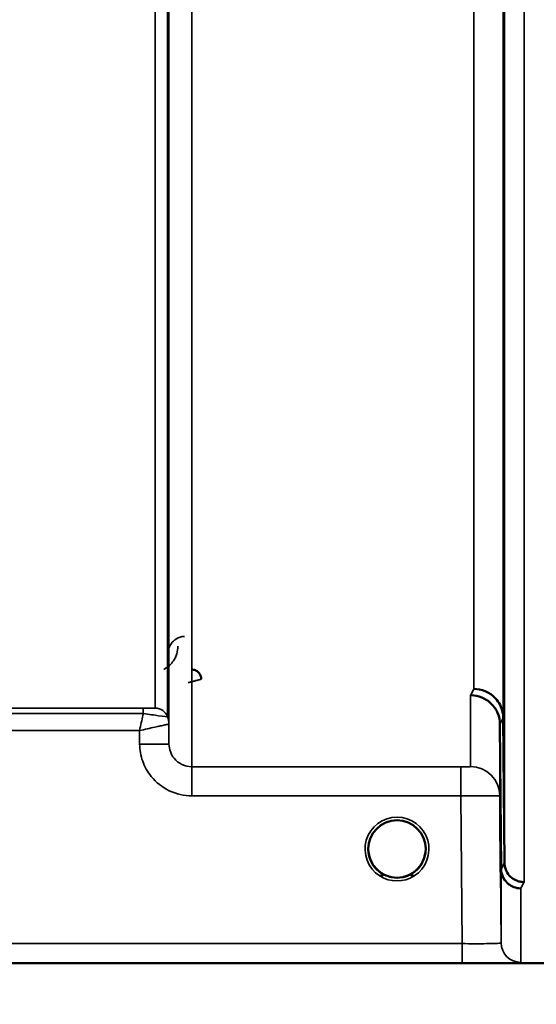
# Model space of a CAD drawing. Units: millimetres. Extents: x 0 to 9900, y 0 to 7000.
# Drawn here: x 3827 to 3907, y 4098 to 4249 of the extents above; entities that cross this region are included whole.
import ezdxf

# ---------------------------------------------------------------- set-up
doc = ezdxf.new("R2010")
doc.units = ezdxf.units.MM
doc.header["$LTSCALE"] = 33.333333
for name, color, linetype, lineweight in [('Dimension (ISO)', 7, 'Continuous', 25), ('Visible (ISO)', 7, 'Continuous', 50), ('Visible Narrow (ISO)', 7, 'Continuous', 35)]:
    doc.layers.add(name, color=color, linetype=linetype, lineweight=lineweight)
doc.styles.add('Note Text (ISO)', font='tahoma.ttf')
doc.dimstyles.new('TRICEL', dxfattribs={"dimscale": 33.333333, "dimtxt": 3.5, "dimasz": 1.2, "dimexe": 3.175, "dimexo": 2, "dimgap": 0.15, "dimtad": 1, "dimdec": 0, "dimlfac": 0.1, "dimrnd": 1e-08, "dimzin": 0, "dimdsep": 46, "dimtxsty": 'Note Text (ISO)', "dimblk": 'Filled-1', "dimcen": 0.09, "dimdle": 10, "dimclrd": 256, "dimclre": 256, "dimclrt": 256, "dimadec": 0, "dimazin": 0, "dimtfac": 0.2, "dimtdec": 0, "dimtmove": 0, "dimatfit": 3, "dimfxl": 1, "dimtolj": 1, "dimtzin": 0, "dimlwd": -1, "dimlwe": -1, "dimarcsym": 0})

# ---------------------------------------------------------------- blocks, each defined once
blk = doc.blocks.new('Filled-1')
at = {"color": 0}
for p, q in [((0, 0), (-1, 0.25)), ((-1, 0.25), (-1, -0.25)), ((-1, 0), (0, 0)), ((-1, -0.25), (0, 0))]:
    blk.add_line(p, q, dxfattribs=at)
at = {"color": 0, "flags": 128}
blk.add_lwpolyline([(-1, -0.25), (0, 0), (-1, 0.25), (-1, -0.25)], dxfattribs=at)
at = {"color": 0}
blk.add_solid([(-1, -0.25), (0, 0), (-1, 0.25), (-1, -0.25)], dxfattribs=at)
blk = doc.blocks.new('*D10')
at = {"layer": 'Defpoints', "color": 0, "transparency": 16777216}
for p in [(603.7, 4924.66), (7214.06, 4924.66), (7214.06, 3902.35)]:
    blk.add_point(p, dxfattribs=at)
at = {"layer": 'Dimension (ISO)', "transparency": 16777216}
for p, q in [((603.7, 4858), (603.7, 3796.52)), ((7214.06, 4858), (7214.06, 3796.52)), ((643.7, 3902.35), (7174.06, 3902.35))]:
    blk.add_line(p, q, dxfattribs=at)
at = {"layer": 'Dimension (ISO)', "transparency": 16777216, "xscale": 40.0000015894572, "yscale": 40.0000015894572, "zscale": 40.0000015894572, "rotation": 180}
blk.add_blockref('Filled-1', (603.7, 3902.35), dxfattribs=at)
at = {"layer": 'Dimension (ISO)', "transparency": 16777216, "xscale": 40.0000015894572, "yscale": 40.0000015894572, "zscale": 40.0000015894572}
blk.add_blockref('Filled-1', (7214.06, 3902.35), dxfattribs=at)
at = {"layer": 'Dimension (ISO)', "transparency": 16777216, "insert": (3787.32, 4028.64), "char_height": 116.667, "attachment_point": 1, "style": 'Note Text (ISO)'}
blk.add_mtext('\\A1;661', dxfattribs=at)

msp = doc.modelspace()

# ---------------------------------------------------------------- linework, layer by layer
at = {"layer": 'Visible (ISO)'}
for p, q in [((3901.24, 4119.08), (3901.04, 4141.3)), ((3901.54, 4142.27), (3901.74, 4120.05)), ((3468.04, 4104.67), (3905.92, 4104.67))]:
    msp.add_line(p, q, dxfattribs=at)
for start, end in [(0, 180), (180, 233.2431), (306.7571, 0)]:
    msp.add_arc((3885.27, 4122.16), 4.4, start, end, dxfattribs=at)
msp.add_ellipse((3885.27, 4122.16), major_axis=(-4.31, -0.87), ratio=0.99998, start_param=1.17384, end_param=1.570796, dxfattribs=at)
for points, knots in [([(3901.61, 4195.57), (3901.61, 4196.06), (3901.6, 4196.62), (3901.59, 4197.75), (3901.59, 4198.32), (3901.58, 4199.31), (3901.58, 4199.81), (3901.58, 4200.64), (3901.58, 4200.98), (3901.58, 4201.43), (3901.58, 4201.57), (3901.58, 4201.62), (3901.58, 4201.53), (3901.59, 4201.17), (3901.59, 4200.88), (3901.6, 4200.12), (3901.61, 4199.65), (3901.62, 4198.68), (3901.62, 4198.12), (3901.63, 4196.98), (3901.64, 4196.41), (3901.64, 4195.4), (3901.65, 4194.9), (3901.65, 4194.06), (3901.65, 4193.72), (3901.65, 4193.27), (3901.65, 4193.13), (3901.65, 4193.08), (3901.64, 4193.18), (3901.64, 4193.55), (3901.63, 4193.84), (3901.62, 4194.61), (3901.62, 4195.09), (3901.61, 4195.57)], [0, 0, 0, 0, 0.159533, 0.159533, 0.319067, 0.319067, 0.478594, 0.478594, 0.63812, 0.63812, 0.797647, 0.797647, 0.957174, 0.957174, 1.116707, 1.116707, 1.276241, 1.276241, 1.436902, 1.436902, 1.597564, 1.597564, 1.758222, 1.758222, 1.918881, 1.918881, 2.079539, 2.079539, 2.240197, 2.240197, 2.400859, 2.400859, 2.56152, 2.56152, 2.56152, 2.56152]), ([(3901.61, 4148.43), (3901.61, 4148.94), (3901.6, 4149.52), (3901.59, 4150.64), (3901.59, 4151.18), (3901.58, 4152.1), (3901.58, 4152.54), (3901.58, 4153.23), (3901.58, 4153.47), (3901.58, 4153.75), (3901.58, 4153.79), (3901.58, 4153.65), (3901.58, 4153.46), (3901.59, 4152.93), (3901.59, 4152.55), (3901.6, 4151.66), (3901.61, 4151.14), (3901.62, 4150.11), (3901.62, 4149.53), (3901.63, 4148.4), (3901.64, 4147.86), (3901.64, 4146.93), (3901.65, 4146.49), (3901.65, 4145.79), (3901.65, 4145.54), (3901.65, 4145.26), (3901.65, 4145.22), (3901.65, 4145.37), (3901.64, 4145.56), (3901.64, 4146.1), (3901.63, 4146.48), (3901.62, 4147.39), (3901.62, 4147.91), (3901.61, 4148.43)], [0, 0, 0, 0, 0.159533, 0.159533, 0.319067, 0.319067, 0.478594, 0.478594, 0.63812, 0.63812, 0.797647, 0.797647, 0.957174, 0.957174, 1.116707, 1.116707, 1.276241, 1.276241, 1.436902, 1.436902, 1.597564, 1.597564, 1.758222, 1.758222, 1.918881, 1.918881, 2.079539, 2.079539, 2.240197, 2.240197, 2.400859, 2.400859, 2.56152, 2.56152, 2.56152, 2.56152]), ([(3855.28, 4148.19), (3855.28, 4148.19), (3855.28, 4148.19), (3855.28, 4148.38), (3855.24, 4148.57), (3855.12, 4148.87), (3855.02, 4149.05), (3854.72, 4149.36), (3854.56, 4149.47), (3854.28, 4149.59), (3854.19, 4149.62), (3853.98, 4149.66), (3853.88, 4149.67), (3853.78, 4149.67)], [-0.3020968, -0.3020968, -0.3020968, -0.3020968, -0.3010478, -0.3010478, -0.1978662, -0.1978662, -0.1218048, -0.1218048, -0.0618679, -0.0618679, -0.0308566, -0.0308566, -0.000001, -0.000001, -0.000001, -0.000001]), ([(3896.55, 4145.73), (3896.57, 4145.73), (3896.59, 4145.73), (3897.2, 4145.73), (3897.76, 4145.6), (3898.54, 4145.27), (3898.8, 4145.13), (3899.28, 4144.81), (3899.51, 4144.63), (3900.17, 4143.97), (3900.48, 4143.48), (3900.95, 4142.4), (3901.04, 4141.81), (3901.04, 4141.3)], [-0.4922051, -0.4922051, -0.4922051, -0.4922051, -0.4882152, -0.4882152, -0.3860132, -0.3860132, -0.3317093, -0.3317093, -0.2768833, -0.2768833, -0.1549128, -0.1549128, -0.0001437, -0.0001437, -0.0001437, -0.0001437]), ([(3897.04, 4146.7), (3897.64, 4146.69), (3898.22, 4146.57), (3898.77, 4146.35), (3898.84, 4146.32), (3898.91, 4146.28), (3898.98, 4146.25), (3899.44, 4146.03), (3899.86, 4145.74), (3900.22, 4145.38), (3900.34, 4145.27), (3900.45, 4145.15), (3900.55, 4145.02), (3900.81, 4144.7), (3901.03, 4144.34), (3901.19, 4143.95), (3901.42, 4143.42), (3901.54, 4142.85), (3901.54, 4142.27)], [-0.0009694, -0.0009694, -0.0009694, -0.0009694, 0.1772518, 0.1772518, 0.1772518, 0.2006396, 0.2006396, 0.2006396, 0.3531583, 0.3531583, 0.3531583, 0.4022279, 0.4022279, 0.4022279, 0.5288891, 0.5288891, 0.5288891, 0.7045298, 0.7045298, 0.7045298, 0.7045298]), ([(3901.14, 4122.96), (3901.14, 4122.79), (3901.14, 4122.64), (3901.14, 4122.08), (3901.15, 4121.71), (3901.15, 4121.19), (3901.15, 4121.03), (3901.15, 4120.94), (3901.15, 4120.99), (3901.15, 4121.34), (3901.14, 4121.62), (3901.14, 4122.31), (3901.13, 4122.76), (3901.12, 4123.77), (3901.12, 4124.33), (3901.11, 4124.87), (3901.11, 4125.4), (3901.1, 4125.97), (3901.09, 4127.05), (3901.09, 4127.55), (3901.08, 4128.36), (3901.08, 4128.73), (3901.08, 4129.25), (3901.08, 4129.4), (3901.08, 4129.5), (3901.08, 4129.44), (3901.08, 4129.1), (3901.08, 4128.82), (3901.09, 4128.14), (3901.09, 4127.69), (3901.1, 4126.69), (3901.11, 4126.14), (3901.12, 4125.08), (3901.12, 4124.5), (3901.13, 4123.6), (3901.13, 4123.27), (3901.14, 4122.96)], [-1.020666, -1.020666, -1.020666, -1.020666, -0.963956, -0.963956, -0.803298, -0.803298, -0.64264, -0.64264, -0.481982, -0.481982, -0.321324, -0.321324, -0.160662, -0.160662, 0, 0, 0, 0.159533, 0.159533, 0.319067, 0.319067, 0.478594, 0.478594, 0.63812, 0.63812, 0.797647, 0.797647, 0.957174, 0.957174, 1.116707, 1.116707, 1.276241, 1.276241, 1.436902, 1.436902, 1.540855, 1.540855, 1.540855, 1.540855]), ([(3901.11, 4122.68), (3901.11, 4123.21), (3901.1, 4123.78), (3901.09, 4124.84), (3901.09, 4125.33), (3901.08, 4126.11), (3901.08, 4126.45), (3901.08, 4126.93), (3901.08, 4127.06), (3901.08, 4127.1), (3901.08, 4127.02), (3901.08, 4126.63), (3901.08, 4126.32), (3901.09, 4125.6), (3901.09, 4125.14), (3901.1, 4124.12), (3901.11, 4123.56), (3901.12, 4122.49), (3901.12, 4121.92), (3901.13, 4120.85), (3901.14, 4120.35), (3901.14, 4119.56), (3901.15, 4119.22), (3901.15, 4118.74), (3901.15, 4118.61), (3901.15, 4118.56), (3901.15, 4118.65), (3901.15, 4119.04), (3901.14, 4119.35), (3901.14, 4120.08), (3901.13, 4120.54), (3901.12, 4121.58), (3901.12, 4122.14), (3901.11, 4122.68)], [0, 0, 0, 0, 0.159533, 0.159533, 0.319067, 0.319067, 0.478594, 0.478594, 0.63812, 0.63812, 0.797647, 0.797647, 0.957174, 0.957174, 1.116707, 1.116707, 1.276241, 1.276241, 1.436902, 1.436902, 1.597564, 1.597564, 1.758222, 1.758222, 1.918881, 1.918881, 2.079539, 2.079539, 2.240197, 2.240197, 2.400859, 2.400859, 2.56152, 2.56152, 2.56152, 2.56152]), ([(3881.85, 4119.41), (3881.79, 4119.48), (3881.73, 4119.56), (3881.67, 4119.64), (3881.54, 4119.84), (3881.42, 4120.04), (3881.32, 4120.25), (3881.25, 4120.38), (3881.2, 4120.51), (3881.15, 4120.64), (3881.11, 4120.76), (3881.07, 4120.88), (3881.03, 4120.99), (3880.99, 4121.14), (3880.96, 4121.29), (3880.93, 4121.44), (3880.88, 4121.73), (3880.87, 4121.95), (3880.87, 4122.08), (3880.87, 4122.12), (3880.87, 4122.16), (3880.87, 4122.17), (3880.87, 4122.18), (3880.87, 4122.18), (3880.87, 4122.18)], [-0.03298218, -0.03298218, -0.03298218, -0.03298218, -0.03038851, -0.03038851, -0.03038851, -0.02400367, -0.02400367, -0.02400367, -0.02008714, -0.02008714, -0.02008714, -0.01662816, -0.01662816, -0.01662816, -0.01230341, -0.01230341, -0.01230341, -0.00392118, -0.00392118, -0.00392118, -0.00077014, -0.00077014, -0.00077014, 0, 0, 0, 0]), ([(3882.29, 4118.92), (3882.16, 4119.05), (3882.03, 4119.18), (3881.92, 4119.32), (3881.83, 4119.43), (3881.74, 4119.54), (3881.67, 4119.65), (3881.61, 4119.73), (3881.56, 4119.81), (3881.51, 4119.9), (3881.46, 4119.97), (3881.42, 4120.05), (3881.38, 4120.13), (3881.32, 4120.24), (3881.27, 4120.34), (3881.23, 4120.45), (3881.14, 4120.64), (3881.08, 4120.84), (3881.02, 4121.04), (3880.94, 4121.35), (3880.9, 4121.62), (3880.88, 4121.81)], [-0.03869716, -0.03869716, -0.03869716, -0.03869716, -0.03445873, -0.03445873, -0.03445873, -0.03110339, -0.03110339, -0.03110339, -0.02874313, -0.02874313, -0.02874313, -0.02648625, -0.02648625, -0.02648625, -0.02356938, -0.02356938, -0.02356938, -0.01830777, -0.01830777, -0.01830777, -0.0100487, -0.0100487, -0.0100487, -0.0100487]), ([(3889.65, 4121.86), (3889.65, 4121.81), (3889.64, 4121.75), (3889.64, 4121.69), (3889.6, 4121.39), (3889.53, 4121.09), (3889.44, 4120.8), (3889.38, 4120.64), (3889.32, 4120.48), (3889.25, 4120.33), (3889.21, 4120.24), (3889.16, 4120.15), (3889.11, 4120.05), (3889.07, 4119.97), (3889.03, 4119.9), (3888.98, 4119.82), (3888.92, 4119.73), (3888.86, 4119.64), (3888.8, 4119.56), (3888.7, 4119.43), (3888.6, 4119.3), (3888.49, 4119.17), (3888.41, 4119.08), (3888.33, 4119.01), (3888.26, 4118.94)], [-0.13164, -0.13164, -0.13164, -0.13164, -0.1253978, -0.1253978, -0.1253978, -0.0954103, -0.0954103, -0.0954103, -0.079291, -0.079291, -0.079291, -0.0693247, -0.0693247, -0.0693247, -0.0607981, -0.0607981, -0.0607981, -0.0509757, -0.0509757, -0.0509757, -0.0358309, -0.0358309, -0.0358309, -0.0250491, -0.0250491, -0.0250491, -0.0250491]), ([(3889.15, 4120.12), (3889.17, 4120.16), (3889.19, 4120.2), (3889.21, 4120.24), (3889.27, 4120.37), (3889.33, 4120.5), (3889.38, 4120.64), (3889.42, 4120.75), (3889.46, 4120.87), (3889.5, 4120.99), (3889.54, 4121.14), (3889.57, 4121.29), (3889.6, 4121.44), (3889.63, 4121.62), (3889.65, 4121.77), (3889.66, 4121.89)], [-0.02535738, -0.02535738, -0.02535738, -0.02535738, -0.02410083, -0.02410083, -0.02410083, -0.02016157, -0.02016157, -0.02016157, -0.0166284, -0.0166284, -0.0166284, -0.01230363, -0.01230363, -0.01230363, -0.00711692, -0.00711692, -0.00711692, -0.00711692]), ([(3881.18, 4120.56), (3881.2, 4120.5), (3881.23, 4120.43), (3881.26, 4120.37), (3881.34, 4120.19), (3881.43, 4120.02), (3881.53, 4119.85), (3881.54, 4119.83), (3881.55, 4119.82), (3881.56, 4119.8)], [-0.12078206, -0.12078206, -0.12078206, -0.12078206, -0.11514143, -0.11514143, -0.11514143, -0.09970309, -0.09970309, -0.09970309, -0.09812052, -0.09812052, -0.09812052, -0.09812052]), ([(3881.82, 4119.45), (3882.04, 4119.17), (3882.3, 4118.91), (3882.6, 4118.67), (3883.02, 4118.35), (3883.47, 4118.12), (3883.93, 4117.97), (3884.09, 4117.92), (3884.23, 4117.89), (3884.32, 4117.87)], [-0.08703833, -0.08703833, -0.08703833, -0.08703833, -0.06000724, -0.06000724, -0.06000724, -0.02262654, -0.02262654, -0.02262654, -0.00973649, -0.00973649, -0.00973649, -0.00973649]), ([(3886.22, 4117.87), (3886.24, 4117.87), (3886.26, 4117.88), (3886.29, 4117.88), (3886.63, 4117.96), (3887.09, 4118.12), (3887.58, 4118.43), (3887.88, 4118.61), (3888.15, 4118.83), (3888.39, 4119.08), (3888.56, 4119.25), (3888.71, 4119.43), (3888.85, 4119.62), (3888.89, 4119.69), (3888.94, 4119.76), (3888.98, 4119.82)], [-0.06280007, -0.06280007, -0.06280007, -0.06280007, -0.0616411, -0.0616411, -0.0616411, -0.04618889, -0.04618889, -0.04618889, -0.03686914, -0.03686914, -0.03686914, -0.03058944, -0.03058944, -0.03058944, -0.02844188, -0.02844188, -0.02844188, -0.02844188]), ([(3888.69, 4119.41), (3888.47, 4119.14), (3888.22, 4118.9), (3887.93, 4118.67), (3887.51, 4118.35), (3887.06, 4118.12), (3886.6, 4117.97), (3886.44, 4117.92), (3886.31, 4117.89), (3886.22, 4117.87)], [-0.08589136, -0.08589136, -0.08589136, -0.08589136, -0.06000602, -0.06000602, -0.06000602, -0.02262593, -0.02262593, -0.02262593, -0.00973619, -0.00973619, -0.00973619, -0.00973619]), ([(3904.24, 4116.12), (3904.24, 4116.12), (3904.23, 4116.12), (3903.87, 4116.13), (3903.51, 4116.2), (3902.88, 4116.44), (3902.62, 4116.59), (3902.34, 4116.81), (3902.3, 4116.84), (3902.21, 4116.92), (3902.17, 4116.96), (3901.85, 4117.28), (3901.63, 4117.6), (3901.48, 4117.96), (3901.33, 4118.31), (3901.24, 4118.69), (3901.24, 4119.08)], [-0.4703495, -0.4703495, -0.4703495, -0.4703495, -0.4692719, -0.4692719, -0.3606985, -0.3606985, -0.2687105, -0.2687105, -0.2530485, -0.2530485, -0.234239, -0.234239, -0.1170891, -0.1170891, -0.1170891, -0.000197, -0.000197, -0.000197, -0.000197]), ([(3901.74, 4120.05), (3901.74, 4119.85), (3901.76, 4119.65), (3901.85, 4119.26), (3901.91, 4119.06), (3902.19, 4118.43), (3902.45, 4118.14), (3902.94, 4117.66), (3903.25, 4117.48), (3903.69, 4117.28), (3903.89, 4117.21), (3904.3, 4117.11), (3904.51, 4117.09), (3904.73, 4117.1), (3904.73, 4117.1), (3904.74, 4117.1)], [-0.2979836, -0.2979836, -0.2979836, -0.2979836, -0.2780329, -0.2780329, -0.2582311, -0.2582311, -0.2100241, -0.2100241, -0.1268947, -0.1268947, -0.0638684, -0.0638684, 0, 0, 0.0021992, 0.0021992, 0.0021992, 0.0021992]), ([(3882.74, 4118.56), (3882.81, 4118.5), (3882.87, 4118.45), (3882.92, 4118.41), (3882.97, 4118.37), (3883.01, 4118.32), (3883.04, 4118.29), (3883.04, 4118.28), (3883.05, 4118.28), (3883.05, 4118.27), (3883.06, 4118.25), (3883.07, 4118.24), (3883.08, 4118.22), (3883.09, 4118.21), (3883.09, 4118.19), (3883.1, 4118.18), (3883.1, 4118.17), (3883.1, 4118.16), (3883.1, 4118.16), (3883.1, 4118.15), (3883.1, 4118.14), (3883.09, 4118.13), (3883.09, 4118.13), (3883.09, 4118.12), (3883.09, 4118.12), (3883.09, 4118.11), (3883.08, 4118.1), (3883.07, 4118.1), (3883.06, 4118.09), (3883.05, 4118.08), (3883.04, 4118.07), (3883.03, 4118.06), (3883.01, 4118.06), (3883, 4118.05), (3882.99, 4118.05), (3882.98, 4118.04), (3882.96, 4118.04), (3882.92, 4118.03), (3882.87, 4118.02), (3882.82, 4118.02), (3882.82, 4118.02), (3882.81, 4118.02), (3882.81, 4118.02), (3882.75, 4118.02), (3882.7, 4118.02), (3882.66, 4118.02), (3882.65, 4118.03), (3882.64, 4118.03), (3882.63, 4118.03)], [-0.008267831, -0.008267831, -0.008267831, -0.008267831, -0.007345043, -0.007345043, -0.007345043, -0.006358305, -0.006358305, -0.006358305, -0.006175174, -0.006175174, -0.006175174, -0.005718966, -0.005718966, -0.005718966, -0.005226629, -0.005226629, -0.005226629, -0.004998205, -0.004998205, -0.004998205, -0.004695579, -0.004695579, -0.004695579, -0.004599249, -0.004599249, -0.004599249, -0.004310258, -0.004310258, -0.004310258, -0.003857429, -0.003857429, -0.003857429, -0.003526835, -0.003526835, -0.003526835, -0.003174943, -0.003174943, -0.003174943, -0.002004573, -0.002004573, -0.002004573, -0.001883251, -0.001883251, -0.001883251, -0.000489817, -0.000489817, -0.000489817, -0.000011408, -0.000011408, -0.000011408, -0.000011408]), ([(3884.32, 4117.87), (3884.33, 4117.86), (3884.35, 4117.86), (3884.36, 4117.86), (3884.37, 4117.85), (3884.39, 4117.85), (3884.4, 4117.85)], [-0.007950089, -0.007950089, -0.007950089, -0.007950089, -0.003783044, -0.003783044, -0.003783044, 0, 0, 0, 0]), ([(3886.22, 4117.87), (3886.2, 4117.86), (3886.19, 4117.86), (3886.17, 4117.86), (3886.16, 4117.85), (3886.15, 4117.85), (3886.13, 4117.85)], [-0.007950018, -0.007950018, -0.007950018, -0.007950018, -0.003783769, -0.003783769, -0.003783769, 0, 0, 0, 0]), ([(3887.9, 4118.03), (3887.89, 4118.03), (3887.88, 4118.02), (3887.85, 4118.02), (3887.84, 4118.02), (3887.82, 4118.02), (3887.8, 4118.02), (3887.77, 4118.02), (3887.73, 4118.02), (3887.7, 4118.02), (3887.65, 4118.02), (3887.6, 4118.03), (3887.56, 4118.04), (3887.53, 4118.05), (3887.51, 4118.06), (3887.49, 4118.07), (3887.48, 4118.08), (3887.46, 4118.09), (3887.46, 4118.1), (3887.45, 4118.11), (3887.44, 4118.12), (3887.44, 4118.13), (3887.43, 4118.15), (3887.43, 4118.17), (3887.44, 4118.18), (3887.45, 4118.22), (3887.47, 4118.25), (3887.5, 4118.29), (3887.54, 4118.34), (3887.62, 4118.42), (3887.78, 4118.54)], [-0.4109508, -0.4109508, -0.4109508, -0.4109508, -0.370393, -0.370393, -0.370393, -0.3480384, -0.3480384, -0.3480384, -0.3075808, -0.3075808, -0.3075808, -0.2489175, -0.2489175, -0.2489175, -0.2172382, -0.2172382, -0.2172382, -0.1955116, -0.1955116, -0.1955116, -0.1754862, -0.1754862, -0.1754862, -0.1487866, -0.1487866, -0.1487866, -0.0971004, -0.0971004, -0.0971004, -0.0183462, -0.0183462, -0.0183462, -0.0183462]), ([(3905.92, 4104.67), (3906.1, 4104.67), (3906.29, 4104.67), (3906.64, 4104.67), (3906.81, 4104.67), (3907.4, 4104.67), (3907.79, 4104.67), (3908.66, 4104.68), (3908.92, 4104.69), (3908.92, 4104.7)], [1.3788089, 1.3788089, 1.3788089, 1.3788089, 1.4313631, 1.4313631, 1.4839173, 1.4839173, 1.6527677, 1.6527677, 2.0611772, 2.0611772, 2.0611772, 2.0611772])]:
    msp.add_open_spline(points, degree=3, knots=knots, dxfattribs=at)
for points in [[(3880.88, 4121.82), (3880.88, 4121.8), (3880.88, 4121.79), (3880.89, 4121.78)], [(3884.4, 4117.85), (3884.37, 4117.85), (3884.34, 4117.86), (3884.32, 4117.87)]]:
    msp.add_open_spline(points, degree=3, dxfattribs=at)
at = {"layer": 'Visible Narrow (ISO)'}
for p, q in [((3853.82, 5308.87), (3853.82, 4134.76)), ((3850.32, 4138.23), (3850.32, 5307.02)), ((3850.1, 5304.91), (3850.1, 4142.43)), ((3850.3, 5305.46), (3850.3, 4141.29)), ((3848.21, 4143.76), (3848.21, 5304.26)), ((3904.74, 5205.24), (3904.74, 4117.1)), ((3901.74, 4120.05), (3901.74, 5204.1)), ((3901.54, 5196.38), (3901.54, 4142.27)), ((3897.04, 4146.7), (3897.04, 5194.67)), ((3896.54, 4134.78), (3896.54, 4145.73)), ((3846.38, 4143.73), (3750.48, 4143.73)), ((3750.48, 4142.91), (3846.38, 4142.91)), ((3846.38, 4143.73), (3846.38, 4142.91)), ((3850.32, 4138.23), (3850.3, 4141.29)), ((3901.04, 4141.3), (3901.04, 4130.32)), ((3750.68, 4140.3), (3845.81, 4140.3)), ((3845.81, 4140.3), (3845.82, 4138.23)), ((3853.82, 4130.3), (3853.82, 4134.76)), ((3895.04, 4134.76), (3853.82, 4134.76)), ((3895.04, 4130.3), (3895.04, 4134.76)), ((3853.82, 4130.3), (3895.04, 4130.3)), ((3895.04, 4130.3), (3895.24, 4107.65)), ((3901.24, 4107.75), (3901.04, 4130.32)), ((3901.24, 4107.75), (3901.24, 4119.08)), ((3904.24, 4116.12), (3904.24, 4104.78)), ((3895.24, 4107.65), (3739.72, 4107.65)), ((3895.24, 4107.65), (3895.24, 4104.68)), ((3739.78, 4104.68), (3895.24, 4104.68))]:
    msp.add_line(p, q, dxfattribs=at)
msp.add_arc((3885.27, 4122.16), 4.9, 302.5368, 237.4632, dxfattribs=at)
for centre, major_axis, ratio, start_param, end_param in [((3890.09, 4924.66), (-5.28, -790), 0.08817, 0.168179, 0.17537), ((3846.6, 4143.77), (1.61, 0), 0.019596, 6.253199, 6.283244), ((3848.21, 4141.76), (1.09, -1.68), 0.999572, 1.333552, 2.564512), ((3848.21, 4141.76), (2, 0), 0.999871, 0.339837, 1.570796), ((3847.23, 4142.44), (-2.86, 0.01), 0.019643, 3.111616, 3.141662), ((3846.8, 4141.26), (-1.91, 2.93), 0.999571, 4.14308, 4.473587), ((3846.8, 4141.26), (3.5, 0), 0.999871, 0.008727, 0.339837), ((3848.05, 4141.28), (-2.25, -0.01), 0.004553, 3.141801, 3.176471), ((3894.58, 4924.63), (5.28, 794.5), 0.087671, 3.310011, 3.317202), ((3845.82, 4138.19), (4.5, 0.04), 0.008726, 0.000139, 1.57072), ((3896.54, 4130.29), (4.5, 0), 0.999845, 0.008727, 1.570796), ((3885.27, 4122.16), (-4.4, 0), 0.999962, 0.946257, 1.353194), ((3885.27, 4122.16), (-3.57, -2.57), 0.999988, 1.164067, 1.570796), ((3894.63, 4924.68), (-5.43, -817), 0.087671, 0.167803, 0.174796), ((3885.27, 4122.16), (4.13, -2.64), 0.999984, 4.712389, 5.848054), ((3897.62, 4924.66), (5.43, 820), 0.08735, 3.309551, 3.316544), ((3904.24, 4107.78), (-3, 0), 0.999858, 0.008727, 1.570796)]:
    msp.add_ellipse(centre, major_axis=major_axis, ratio=ratio, start_param=start_param, end_param=end_param, dxfattribs=at)
for points, knots in [([(3852.7, 4154.73), (3852.25, 4154.73), (3851.37, 4154.45), (3850.44, 4153.51), (3850.2, 4152.71), (3850.2, 4152.24)], [-0.1904848, -0.1904848, -0.1904848, -0.1904848, -0.1360606, -0.0816363, 0, 0, 0, 0]), ([(3849.51, 4149.67), (3849.57, 4149.71), (3850.21, 4150.06), (3851.33, 4151.18), (3851.69, 4152.47), (3851.7, 4153.24)], [0.3580024, 0.3580024, 0.3580024, 0.3580024, 0.3816123, 0.5983731, 0.9235145, 0.9235145, 0.9235145, 0.9235145]), ([(3853.28, 4147.67), (3853.29, 4147.67), (3853.29, 4147.67), (3853.3, 4147.67), (3853.47, 4147.71), (3853.65, 4147.76), (3853.83, 4147.81), (3854, 4147.85), (3854.17, 4147.89), (3854.34, 4147.94), (3854.5, 4147.98), (3854.66, 4148.02), (3854.8, 4148.05), (3854.81, 4148.06), (3854.83, 4148.06), (3854.84, 4148.07), (3854.89, 4148.08), (3854.94, 4148.09), (3854.99, 4148.1), (3855.05, 4148.12), (3855.1, 4148.13), (3855.14, 4148.14), (3855.23, 4148.17), (3855.28, 4148.18), (3855.28, 4148.18)], [-0.09472147, -0.09472147, -0.09472147, -0.09472147, -0.09427682, -0.09427682, -0.09427682, -0.07542146, -0.07542146, -0.07542146, -0.05656609, -0.05656609, -0.05656609, -0.03771073, -0.03771073, -0.03771073, -0.03549006, -0.03549006, -0.03549006, -0.02828305, -0.02828305, -0.02828305, -0.01885536, -0.01885536, -0.01885536, 0, 0, 0, 0]), ([(3846.38, 4142.91), (3846.36, 4142.82), (3846.34, 4142.73), (3846.32, 4142.65), (3846.24, 4142.28), (3846.16, 4141.9), (3846.07, 4141.51), (3845.99, 4141.12), (3845.9, 4140.72), (3845.81, 4140.32), (3845.81, 4140.32), (3845.81, 4140.31), (3845.81, 4140.3)], [-0.08382891, -0.08382891, -0.08382891, -0.08382891, -0.07466093, -0.07466093, -0.07466093, -0.03733046, -0.03733046, -0.03733046, 0, 0, 0, 0.00062971, 0.00062971, 0.00062971, 0.00062971]), ([(3848.21, 4143.76), (3848.2, 4143.75), (3847.77, 4143.74), (3846.8, 4143.73), (3846.38, 4143.73)], [-0.2948469, -0.2948469, -0.2948469, -0.2948469, -0.1263629, 0, 0, 0, 0]), ([(3846.38, 4142.91), (3847.25, 4142.79), (3849.22, 4142.53), (3850.07, 4142.41), (3850.09, 4142.43)], [0, 0, 0, 0, 0.1263629, 0.2948469, 0.2948469, 0.2948469, 0.2948469]), ([(3845.81, 4140.3), (3845.81, 4140.3), (3845.82, 4140.31), (3845.83, 4140.31), (3846.22, 4140.4), (3846.62, 4140.49), (3847.01, 4140.58), (3847.4, 4140.67), (3847.78, 4140.75), (3848.15, 4140.83), (3848.3, 4140.87), (3848.46, 4140.9), (3848.6, 4140.94), (3848.8, 4140.98), (3848.99, 4141.02), (3849.17, 4141.06), (3849.43, 4141.12), (3849.66, 4141.17), (3849.85, 4141.21), (3849.89, 4141.22), (3849.92, 4141.22), (3849.96, 4141.23), (3850.06, 4141.25), (3850.14, 4141.27), (3850.2, 4141.28), (3850.25, 4141.29), (3850.29, 4141.29), (3850.29, 4141.29)], [-0.0006297, -0.0006297, -0.0006297, -0.0006297, 0, 0, 0, 0.0373305, 0.0373305, 0.0373305, 0.0746609, 0.0746609, 0.0746609, 0.0905902, 0.0905902, 0.0905902, 0.1119914, 0.1119914, 0.1119914, 0.1431049, 0.1431049, 0.1431049, 0.1493219, 0.1493219, 0.1493219, 0.1679871, 0.1679871, 0.1679871, 0.1866523, 0.1866523, 0.1866523, 0.1866523]), ([(3845.82, 4138.23), (3845.83, 4137.34), (3846.15, 4135.56), (3847.62, 4132.93), (3850.25, 4130.84), (3852.64, 4130.3), (3853.82, 4130.3)], [-1.241916, -1.241916, -1.241916, -1.241916, -0.975791, -0.709666, -0.354833, 0, 0, 0, 0]), ([(3853.82, 4134.76), (3853.31, 4134.76), (3852.26, 4135), (3851.11, 4135.91), (3850.47, 4137.06), (3850.33, 4137.84), (3850.32, 4138.23)], [0, 0, 0, 0, 0.354833, 0.709666, 0.975791, 1.241916, 1.241916, 1.241916, 1.241916]), ([(3896.54, 4134.78), (3896.54, 4134.78), (3896.35, 4134.77), (3895.72, 4134.76), (3895.27, 4134.76), (3895.04, 4134.76)], [-0.2344047, -0.2344047, -0.2344047, -0.2344047, -0.1339455, -0.0669728, 0, 0, 0, 0]), ([(3895.04, 4130.3), (3895.94, 4130.31), (3896.84, 4130.31), (3897.65, 4130.32), (3898.46, 4130.32), (3899.18, 4130.32), (3899.74, 4130.32), (3900.57, 4130.33), (3901.04, 4130.33), (3901.04, 4130.32)], [0, 0, 0, 0, 0.0669728, 0.0669728, 0.0669728, 0.1339455, 0.1339455, 0.1339455, 0.2344047, 0.2344047, 0.2344047, 0.2344047]), ([(3882.63, 4118.64), (3882.73, 4118.56), (3882.83, 4118.49), (3882.91, 4118.41), (3882.96, 4118.37), (3883, 4118.33), (3883.03, 4118.29), (3883.05, 4118.27), (3883.06, 4118.25), (3883.07, 4118.22), (3883.08, 4118.2), (3883.09, 4118.19), (3883.09, 4118.17), (3883.09, 4118.16), (3883.09, 4118.16), (3883.09, 4118.16), (3883.09, 4118.13), (3883.08, 4118.11), (3883.07, 4118.1), (3883.05, 4118.08), (3883.03, 4118.07), (3883, 4118.06), (3882.95, 4118.04), (3882.88, 4118.03), (3882.82, 4118.02), (3882.76, 4118.02), (3882.69, 4118.02), (3882.63, 4118.03)], [0.0000518, 0.0000518, 0.0000518, 0.0000518, 0.0404124, 0.0404124, 0.0404124, 0.0606186, 0.0606186, 0.0606186, 0.0707217, 0.0707217, 0.0707217, 0.079167, 0.079167, 0.079167, 0.0808248, 0.0808248, 0.0808248, 0.0909279, 0.0909279, 0.0909279, 0.101031, 0.101031, 0.101031, 0.1212372, 0.1212372, 0.1212372, 0.1414434, 0.1414434, 0.1414434, 0.1414434]), ([(3887.9, 4118.03), (3887.84, 4118.02), (3887.78, 4118.02), (3887.71, 4118.02), (3887.62, 4118.03), (3887.52, 4118.04), (3887.47, 4118.1), (3887.46, 4118.1), (3887.45, 4118.11), (3887.45, 4118.12), (3887.44, 4118.13), (3887.44, 4118.15), (3887.44, 4118.16), (3887.44, 4118.16), (3887.44, 4118.16), (3887.44, 4118.17), (3887.44, 4118.21), (3887.47, 4118.25), (3887.5, 4118.29), (3887.54, 4118.33), (3887.58, 4118.37), (3887.62, 4118.41), (3887.65, 4118.44), (3887.69, 4118.47), (3887.72, 4118.5), (3887.78, 4118.55), (3887.84, 4118.59), (3887.9, 4118.64)], [0, 0, 0, 0, 0.0202062, 0.0202062, 0.0202062, 0.0505155, 0.0505155, 0.0505155, 0.055567, 0.055567, 0.055567, 0.0606186, 0.0606186, 0.0606186, 0.0623314, 0.0623314, 0.0623314, 0.0808248, 0.0808248, 0.0808248, 0.101031, 0.101031, 0.101031, 0.1161856, 0.1161856, 0.1161856, 0.1413938, 0.1413938, 0.1413938, 0.1413938]), ([(3901.24, 4107.75), (3901.24, 4107.73), (3900.84, 4107.68), (3899.25, 4107.65), (3897.26, 4107.64), (3895.91, 4107.65), (3895.24, 4107.65)], [-1.406387, -1.406387, -1.406387, -1.406387, -1.004562, -0.602737, -0.301369, 0, 0, 0, 0]), ([(3895.24, 4104.68), (3896.25, 4104.68), (3898.27, 4104.68), (3901.26, 4104.69), (3903.63, 4104.72), (3904.24, 4104.76), (3904.24, 4104.78)], [0, 0, 0, 0, 0.301369, 0.602737, 1.004562, 1.406387, 1.406387, 1.406387, 1.406387])]:
    msp.add_open_spline(points, degree=3, knots=knots, dxfattribs=at)

# ---------------------------------------------------------------- dimensions: what is measured, and where the dimension line sits
at = {"layer": 'Dimension (ISO)'}
dim = msp.add_linear_dim(base=(7214.06, 3902.35), p1=(603.7, 4924.66), p2=(7214.06, 4924.66), angle=180, dimstyle='TRICEL', override={"dimgap": 0.15, "dimdec": 0, "dimlfac": 0.1, "dimtol": 0, "dimlim": 0, "dimtp": 0, "dimtm": 0, "dimtdec": 0, "dimtofl": 0, "dimatfit": 1}, dxfattribs=at)
dim.commit()
dim.dimension.update_dxf_attribs({"geometry": '*D10', "text_midpoint": (3908.88, 3902.35), "dimtype": 160})

doc.saveas('drawing.dxf')
